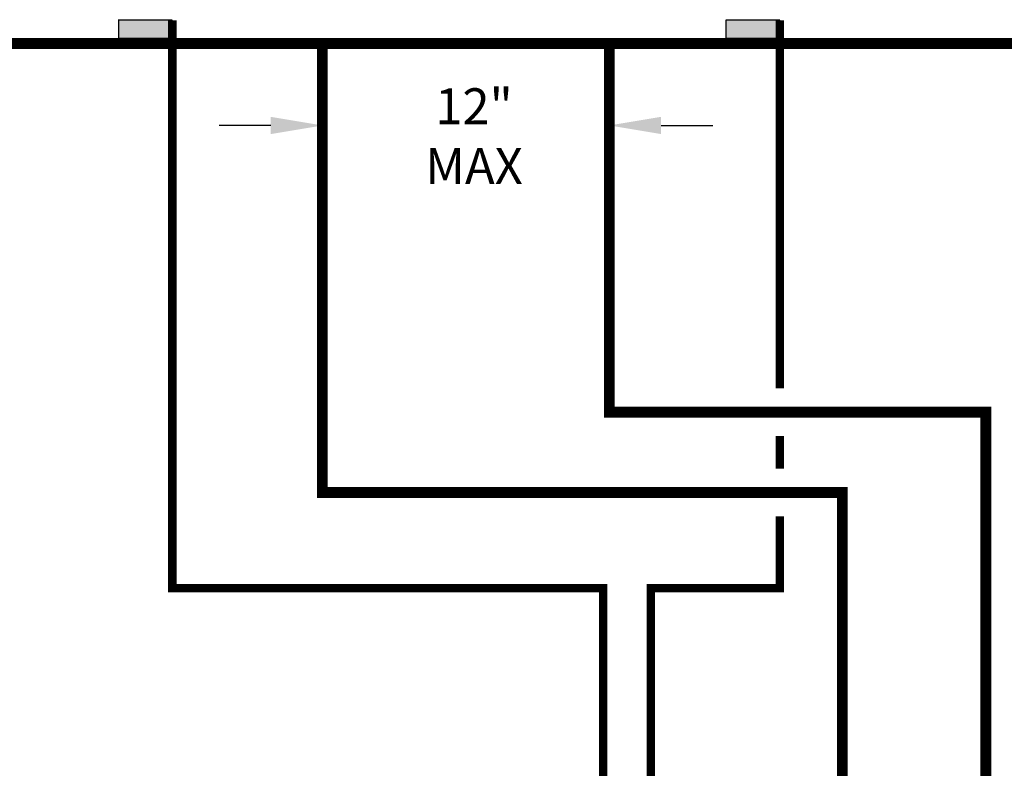
# Model space of a CAD drawing. Units: inches. Extents: x -146 to 112, y -39 to 139.
# Drawn here: x -8 to 33, y 74 to 106 of the extents above; entities that cross this region are included whole.
import ezdxf

# ---------------------------------------------------------------- set-up
doc = ezdxf.new("R2010")
doc.units = ezdxf.units.IN
doc.header["$MEASUREMENT"] = 0
doc.linetypes.add('DASHED', pattern=[0.75, 0.5, -0.25])
doc.layers.add('Text', color=2, linetype='Continuous')
doc.styles.add('ROMANS', font='romans.shx')

msp = doc.modelspace()

# ---------------------------------------------------------------- hatches: boundary and pattern name
h = msp.add_hatch(color=2)
h.dxf.hatch_style = 1
h.paths.add_polyline_path([(-1.946, 105.65), (-4.196, 105.65), (-4.196, 104.9), (-1.946, 104.9)])
h = msp.add_hatch(color=2)
h.dxf.hatch_style = 1
h.paths.add_polyline_path([(23.46, 105.65), (21.21, 105.65), (21.21, 104.9), (23.46, 104.9)])

# ---------------------------------------------------------------- linework, layer by layer
at = {"color": 2}
for p, q in [((-1.946, 105.65), (-4.196, 105.65)), ((-4.187, 105.65), (-4.187, 104.9)), ((-1.938, 104.9), (-1.938, 105.65)), ((23.46, 105.65), (21.21, 105.65)), ((21.212, 105.65), (21.212, 104.9)), ((23.461, 104.9), (23.461, 105.65)), ((-4.196, 104.9), (-1.946, 104.9)), ((21.21, 104.9), (23.46, 104.9))]:
    msp.add_line(p, q, dxfattribs=at)
at = {"color": 2, "linetype": 'DASHED', "ltscale": 0.1, "const_width": 0.35}
for points in [[(-1.938, 105.65), (-1.938, 81.926), (16.075, 81.926), (16.074, 47.013), (14.074, 47.013)], [(23.46, 90.281), (23.46, 105.65)], [(23.46, 86.926), (23.46, 88.281)], [(14.074, 45.013), (18.074, 45.013), (18.075, 81.926), (23.46, 81.926), (23.46, 84.926)]]:
    msp.add_lwpolyline(points, dxfattribs=at)
at = {"const_width": 0.45}
for points in [[(-72.395, 104.684), (61.104, 104.684)], [(26.075, 1.239), (26.075, 85.926), (4.335, 85.926), (4.335, 104.684)], [(16.335, 104.684), (16.335, 89.281), (32.075, 89.281), (32.087, -2.757)]]:
    msp.add_lwpolyline(points, dxfattribs=at)
at = {"layer": 'Text'}
for p, q in [((2.175, 101.258), (0.015, 101.258)), ((18.495, 101.258), (20.655, 101.258))]:
    msp.add_line(p, q, dxfattribs=at)
for points in [[(2.175, 101.618), (2.175, 100.898), (4.335, 101.258)], [(18.495, 101.618), (18.495, 100.898), (16.335, 101.258)]]:
    msp.add_solid(points, dxfattribs=at)

# ---------------------------------------------------------------- texts
at = {"layer": 'Text', "insert": (3.63, 102.811), "char_height": 1.5, "width": 14.09063, "attachment_point": 1, "rotation": 360, "style": 'ROMANS'}
msp.add_mtext('\\A1;\\pxqc;12"\\PMAX', dxfattribs=at)

doc.saveas('drawing.dxf')
